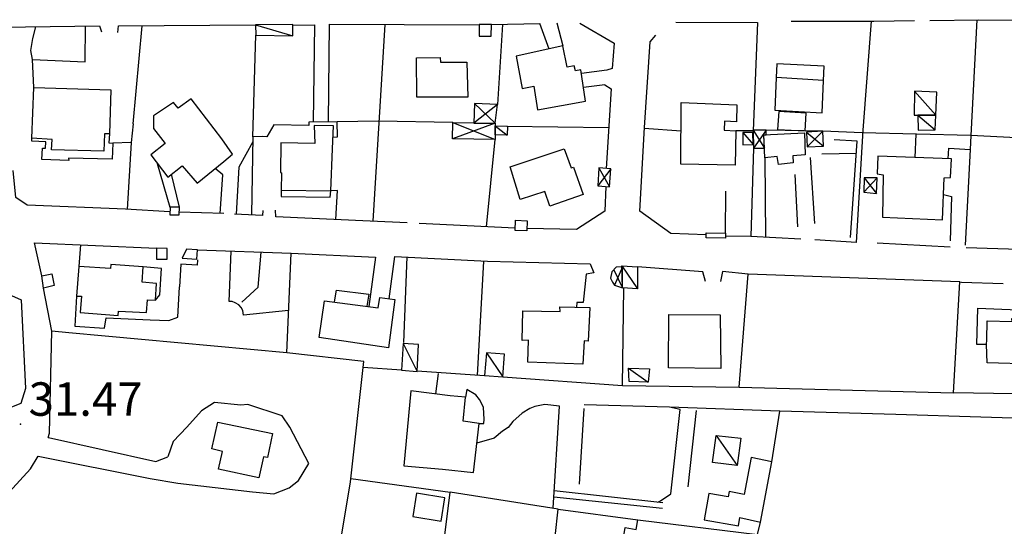
# Model space of a CAD drawing. Extents: x 2321005 to 2332378, y 4590790 to 4602116.
# Drawn here: x 2324422 to 2324642, y 4593614 to 4593727 of the extents above; entities that cross this region are included whole.
import ezdxf

# ---------------------------------------------------------------- set-up
doc = ezdxf.new("R2010")
doc.units = 0
doc.header["$MEASUREMENT"] = 0
doc.linetypes.add('CONTINUA', pattern=[0])
for name, color, linetype in [('724', 1, 'CONTINUA'), ('edifici', 7, 'CONTINUA'), ('quote', 1, 'CONTINUA'), ('vie lotti', 1, 'CONTINUA')]:
    doc.layers.add(name, color=color, linetype=linetype)
doc.styles.add('ROMANS', font='romans')

msp = doc.modelspace()

# ---------------------------------------------------------------- linework, layer by layer
at = {"layer": '724', "color": 1}
for points in [[(2324474.45, 4593726.15, 32.03), (2324482.8, 4593723.7, 32.03)], [(2324622.2, 4593711.25, 24.57), (2324627, 4593705.9, 24.57)], [(2324528.7, 4593708.3, 29.89), (2324523.35, 4593704.1, 29.89)], [(2324523.5, 4593708.5, 30.35), (2324528.15, 4593704.1, 30.35)], [(2324622.9, 4593705.9, 23.2), (2324626.85, 4593702.6, 23.2)], [(2324528.15, 4593704.1, 30.3), (2324518.6, 4593700.6, 30.3)], [(2324518.65, 4593704.2, 30.3), (2324528.2, 4593700.4, 30.3)], [(2324528.15, 4593703.5, 29.18), (2324530.85, 4593701.4, 29.18)], [(2324583.7, 4593702, 26.08), (2324586, 4593699.3, 26.08)], [(2324586.05, 4593702.5, 25.37), (2324588.55, 4593698.5, 25.37)], [(2324588.9, 4593702.55, 25.37), (2324586.1, 4593698.5, 25.37)], [(2324598, 4593702.1, 24.56), (2324601.8, 4593698.95, 24.56)], [(2324601.6, 4593702.3, 24.56), (2324598.1, 4593698.75, 24.56)], [(2324554.1, 4593693.85, 29.03), (2324551.2, 4593690, 29.03)], [(2324551.4, 4593694.05, 29.03), (2324553.8, 4593689.8, 29.03)], [(2324613.85, 4593691.8, 23.95), (2324610.8, 4593688.6, 23.95)], [(2324610.9, 4593691.8, 23.95), (2324613.65, 4593688.3, 23.95)], [(2324556.6, 4593672.05, 28.57), (2324560.05, 4593666.95, 28.57)], [(2324554.8, 4593671.2, 28.77), (2324556.7, 4593667.15, 28.77)], [(2324556.7, 4593671.85, 28.57), (2324554.9, 4593667.75, 28.57)], [(2324507.5, 4593654.65, 31.72), (2324510.7, 4593648.4, 31.72)], [(2324526.2, 4593652.55, 30.2), (2324529.9, 4593647.15, 30.2)], [(2324558.05, 4593649.1, 28.11), (2324562.5, 4593646, 28.11)], [(2324577.75, 4593634.05, 27.15), (2324582.4, 4593627.3, 27.15)]]:
    msp.add_polyline3d(points, dxfattribs=at)
at = {"layer": 'edifici'}
for points in [[(2324474.45, 4593726.15, 32.03), (2324474.5, 4593723.8, 32.03), (2324482.8, 4593723.7, 31.72), (2324482.8, 4593726.2, 31.72), (2324474.45, 4593726.15, 32.03)], [(2324524.6, 4593726.2, 29.99), (2324524.6, 4593723.6, 29.99), (2324527.3, 4593723.6, 29.99), (2324527.35, 4593726.25, 29.99), (2324524.6, 4593726.2, 29.99)], [(2324543.35, 4593721.4, 33.79), (2324532.9, 4593719.15, 33.94), (2324534.2, 4593711.9, 33.94), (2324536.8, 4593712.4, 33.94), (2324537.65, 4593707.05, 33.94), (2324548.4, 4593709.05, 33.94), (2324547.35, 4593716.05, 33.69), (2324546.15, 4593715.8, 33.69), (2324545.9, 4593716.95, 33.69), (2324544.3, 4593716.65, 33.69), (2324543.35, 4593721.4, 33.79)], [(2324521.8, 4593717.75, 32.27), (2324522, 4593709.9, 32.27), (2324510.6, 4593709.95, 32.27), (2324510.5, 4593718.75, 31.46), (2324515.8, 4593718.85, 31.46), (2324515.9, 4593717.8, 31.91), (2324521.8, 4593717.75, 32.27)], [(2324601.8, 4593713.65, 27.71), (2324601.9, 4593716.85, 27.71), (2324591.3, 4593717.4, 28.27), (2324591.2, 4593714.3, 28.27)], [(2324590.9, 4593707, 31.81), (2324601.5, 4593706.4, 31.81), (2324601.8, 4593713.65, 31.81), (2324591.2, 4593714.3, 31.81), (2324590.9, 4593707, 31.81)], [(2324441.65, 4593701.7, 39.16), (2324440.6, 4593701.7, 39.16), (2324440.45, 4593697.8, 39.16), (2324428.7, 4593698.1, 39.16), (2324428.8, 4593700.45, 39.06), (2324424.3, 4593700.75, 39.06), (2324424.7, 4593712.1, 39.16), (2324441.95, 4593711.6, 37.79), (2324441.65, 4593701.7, 39.16)], [(2324627.2, 4593711.05, 24.57), (2324622.2, 4593711.25, 24.57), (2324622.1, 4593705.85, 24.57), (2324622.9, 4593705.9, 24.57), (2324627, 4593705.9, 24.57), (2324627.2, 4593711.05, 24.57)], [(2324469.25, 4593697.15, 37.08), (2324466.9, 4593700.6, 37.13), (2324460, 4593709.55, 39.31), (2324457.1, 4593707.45, 39.31), (2324456.05, 4593708.75, 39.31), (2324451.55, 4593705.7, 39.31), (2324451.55, 4593702.9, 39.31), (2324454.2, 4593699.5, 39.31), (2324450.95, 4593696.95, 39.31), (2324454.75, 4593692, 39.31), (2324458, 4593694.5, 39.31), (2324461.35, 4593690.6, 39.52), (2324467.35, 4593695.45, 39.52), (2324469.25, 4593697.15, 37.08)], [(2324523.5, 4593708.5, 30.35), (2324523.35, 4593704.1, 30.35), (2324528.15, 4593704.1, 30.35), (2324528.7, 4593708.3, 29.89), (2324523.5, 4593708.5, 30.35)], [(2324582.35, 4593708.2, 30.65), (2324582.3, 4593704.4, 30.65), (2324579.6, 4593704.5, 30.65), (2324579.5, 4593702.55, 31.05), (2324582.15, 4593702.4, 28.32), (2324582, 4593694.65, 28.11), (2324569.8, 4593694.9, 28.11), (2324569.9, 4593708.7, 30.7), (2324582.35, 4593708.2, 30.65)], [(2324597.9, 4593706.35, 26.04), (2324591.75, 4593706.7, 26.04), (2324591.5, 4593702.7, 26.04), (2324597.7, 4593702.4, 26.04), (2324597.9, 4593706.35, 26.04)], [(2324623, 4593702.55, 23.35), (2324626.85, 4593702.6, 23.2), (2324627, 4593705.9, 23.2), (2324622.9, 4593705.9, 23.2), (2324623, 4593702.55, 23.35)], [(2324491.9, 4593703.5, 33.74), (2324487.6, 4593703.6, 34.5), (2324487.7, 4593699.5, 39.21), (2324480.1, 4593699.65, 39.87), (2324480, 4593693, 39.87), (2324480.25, 4593692.95, 38.4), (2324480.2, 4593689.05, 36.83), (2324491.3, 4593688.9, 36.83), (2324491.7, 4593698.3, 37.13), (2324491.9, 4593703.5, 33.74)], [(2324518.65, 4593704.2, 30.3), (2324528.15, 4593704.1, 30.3), (2324528.2, 4593700.4, 30.3), (2324518.6, 4593700.6, 30.3), (2324518.65, 4593704.2, 30.3)], [(2324528.15, 4593703.5, 29.18), (2324530.95, 4593703.45, 29.18), (2324530.85, 4593701.4, 29.18), (2324528.15, 4593701.5, 29.18), (2324528.15, 4593703.5, 29.18)], [(2324441.65, 4593701.7, 37.79), (2324441.55, 4593699.65, 37.79), (2324442.4, 4593699.6, 37.79), (2324442.3, 4593696, 38.05), (2324432.5, 4593696.2, 38.05), (2324432.55, 4593695.7, 38.05), (2324426.5, 4593695.9, 38.05), (2324426.65, 4593698.5, 38.05), (2324427.35, 4593698.5, 38.05), (2324427.4, 4593699.9, 38.05), (2324424.3, 4593700.05, 39.97), (2324424.3, 4593700.75, 39.97)], [(2324585.95, 4593702, 26.08), (2324583.7, 4593702, 26.08), (2324583.7, 4593699.25, 26.08), (2324586, 4593699.3, 26.08), (2324585.95, 4593702, 26.08)], [(2324588.9, 4593702.55, 25.37), (2324586.05, 4593702.5, 25.37), (2324586.1, 4593698.5, 25.37), (2324588.55, 4593698.5, 25.37), (2324588.4, 4593701.5, 25.37), (2324588.95, 4593701.5, 25.37), (2324588.9, 4593702.55, 25.37)], [(2324588.4, 4593701.5, 26.75), (2324597.55, 4593701.95, 26.75), (2324597.65, 4593697, 26.75), (2324594.9, 4593696.75, 26.75), (2324595, 4593695.2, 26.75), (2324591.7, 4593694.85, 26.75), (2324591.4, 4593696.6, 26.75), (2324588.65, 4593696.3, 26.75), (2324588.4, 4593701.5, 26.75)], [(2324598.1, 4593698.75, 24.56), (2324601.8, 4593698.95, 24.56), (2324601.6, 4593702.3, 24.56), (2324598, 4593702.1, 24.56), (2324598.1, 4593698.75, 24.56)], [(2324543.6, 4593698.35, 33.89), (2324545.2, 4593694.1, 33.99), (2324545.7, 4593694.2, 33.99), (2324547.9, 4593688.1, 33.99), (2324540.45, 4593685.5, 33.99), (2324539.3, 4593688.75, 33.99), (2324533.8, 4593687, 33.99), (2324531.5, 4593694.3, 33.99), (2324543.6, 4593698.35, 33.89)], [(2324630.5, 4593696.1, 29.79), (2324614, 4593696.7, 30.09), (2324613.85, 4593692.7, 30.09), (2324615.15, 4593692.5, 30.09), (2324615.05, 4593683, 30.09), (2324628.5, 4593682.4, 30.09), (2324628.85, 4593691.8, 30.09), (2324630.25, 4593691.9, 30.09), (2324630.5, 4593696.1, 29.79)], [(2324554.1, 4593693.85, 29.03), (2324551.4, 4593694.05, 29.03), (2324551.2, 4593690, 29.03), (2324553.8, 4593689.8, 29.03), (2324554.1, 4593693.85, 29.03)], [(2324610.9, 4593691.8, 23.95), (2324610.8, 4593688.6, 23.95), (2324613.65, 4593688.3, 23.95), (2324613.85, 4593691.8, 23.95), (2324610.9, 4593691.8, 23.95)], [(2324480.2, 4593689.05, 36.83), (2324480.2, 4593687.65, 36.83), (2324491.2, 4593687.5, 36.83), (2324491.3, 4593688.9, 36.83)], [(2324457.3, 4593683.5, 34.67), (2324457.35, 4593685.25, 34.67), (2324455.3, 4593685.25, 34.67), (2324455.25, 4593683.55, 34.67), (2324457.3, 4593683.5, 34.67)], [(2324532.7, 4593682.3, 30.86), (2324535.35, 4593682.2, 30.86), (2324535.3, 4593679.9, 30.86), (2324532.65, 4593680, 30.86), (2324532.7, 4593682.3, 30.86)], [(2324579.8, 4593679.4, 26.49), (2324579.8, 4593678.3, 26.49), (2324575.45, 4593678.35, 26.49), (2324575.5, 4593679.45, 26.49), (2324579.8, 4593679.4, 26.49)], [(2324452.25, 4593673.6, 34.92), (2324454.6, 4593673.55, 34.92), (2324454.6, 4593676, 34.92), (2324452.25, 4593676.05, 34.92), (2324452.25, 4593673.6, 34.92)], [(2324458.95, 4593675.8, 33.91), (2324458, 4593673.8, 33.91), (2324461.25, 4593673.55, 33.91), (2324461.4, 4593675.65, 33.91), (2324458.95, 4593675.8, 33.91)], [(2324449.25, 4593671.85, 37.08), (2324441.95, 4593672.4, 39.01), (2324441.9, 4593671.45, 39.01), (2324434.8, 4593671.9, 39.01), (2324434.3, 4593665.3, 39.01), (2324435.4, 4593665.25, 39.01), (2324435.1, 4593661.65, 39.01), (2324443.6, 4593660.95, 39.01), (2324443.7, 4593661.95, 39.01), (2324450, 4593661.65, 39.01), (2324450.2, 4593664.45, 40.43), (2324452, 4593664.35, 40.43), (2324452.2, 4593668.1, 40.43), (2324449, 4593668.45, 40.43), (2324449.25, 4593671.85, 37.08)], [(2324560.1, 4593671.85, 28.82), (2324560.05, 4593666.95, 28.82), (2324556.7, 4593667.15, 28.82), (2324556.6, 4593672.05, 28.57), (2324560.1, 4593671.85, 28.82)], [(2324426.5, 4593669.85, 35.74), (2324428.75, 4593670.3, 35.74), (2324429.3, 4593667.65, 35.74), (2324426.9, 4593667.1, 35.74), (2324426.5, 4593669.85, 35.74)], [(2324556.7, 4593671.85, 28.57), (2324555.3, 4593671.75, 28.77), (2324554.3, 4593670.7, 28.67), (2324554, 4593669.35, 28.67), (2324554.45, 4593668.45, 28.67), (2324554.9, 4593667.75, 28.67), (2324556.7, 4593667.15, 28.67), (2324556.7, 4593671.85, 28.57)], [(2324492.15, 4593664, 33.89), (2324492.55, 4593666.6, 33.89), (2324499.8, 4593665.75, 33.84), (2324499.4, 4593663, 33.84)], [(2324489.9, 4593664.25, 35.51), (2324501.95, 4593662.65, 36.22), (2324502.3, 4593665, 31.66), (2324505.65, 4593664.55, 31.46), (2324504.25, 4593653.7, 31.46), (2324488.7, 4593656, 35.97), (2324489.9, 4593664.25, 35.51)], [(2324549.4, 4593662.75, 33.13), (2324549.05, 4593655.2, 33.13), (2324548.1, 4593655.25, 33.13), (2324547.85, 4593650, 33.23), (2324535.5, 4593650.5, 34.55), (2324535.6, 4593655.4, 34.55), (2324534.2, 4593655.3, 34.55), (2324534.35, 4593662, 34.55), (2324542.75, 4593661.85, 34.55), (2324542.65, 4593662.85, 34.55), (2324549.4, 4593662.75, 33.13)], [(2324578.65, 4593661.1, 29.43), (2324578.8, 4593649.05, 29.43), (2324567.05, 4593649.2, 29.43), (2324567.1, 4593661.15, 29.43), (2324578.65, 4593661.1, 29.43)], [(2324638.35, 4593654.4, 24.21), (2324636.2, 4593654.4, 24.21), (2324636.4, 4593662.55, 24.21), (2324649.05, 4593662.1, 24.21), (2324649, 4593660.1, 24.21)], [(2324638.4, 4593655.5, 26.04), (2324638.5, 4593659.75, 26.04), (2324644.05, 4593659.6, 26.04), (2324644, 4593660.25, 27.2), (2324649, 4593660.1, 24.21), (2324648.7, 4593650, 27.25), (2324638.5, 4593650.3, 27.25), (2324638.35, 4593654.4, 24.21), (2324638.4, 4593655.5, 26.04)], [(2324507.5, 4593654.65, 31.72), (2324507.15, 4593648.65, 31.72), (2324510.7, 4593648.4, 31.72), (2324511, 4593654.4, 31.72), (2324507.5, 4593654.65, 31.72)], [(2324526.2, 4593652.55, 30.2), (2324525.75, 4593647.45, 30.2), (2324529.9, 4593647.15, 30.2), (2324530.25, 4593652.25, 30.2), (2324526.2, 4593652.55, 30.2)], [(2324562.75, 4593649, 28.11), (2324562.5, 4593646, 28.11), (2324558.2, 4593646.15, 28.11), (2324558.05, 4593649.1, 28.11), (2324562.75, 4593649, 28.11)], [(2324518.05, 4593642.95, 34.85), (2324509.25, 4593644.05, 34.85), (2324507.65, 4593627.2, 34.85), (2324516.35, 4593626.45, 34.85), (2324523.3, 4593625.7, 31.71), (2324524.55, 4593636.75, 31.71), (2324521, 4593637.25, 31.71), (2324521.5, 4593642.6, 31.71), (2324518.05, 4593642.95, 34.85)], [(2324466, 4593637, 38.81), (2324478.25, 4593634.45, 38.81), (2324477.1, 4593629.05, 38.81), (2324476.2, 4593629.25, 38.81), (2324475.2, 4593624.5, 38.81), (2324466.1, 4593626.5, 38.81), (2324467, 4593630.45, 38.81), (2324464.6, 4593631.05, 38.81), (2324466, 4593637, 38.81)], [(2324576.9, 4593627.95, 27.15), (2324577.75, 4593634.05, 27.15), (2324583.25, 4593633.45, 27.15), (2324582.4, 4593627.3, 27.15), (2324576.9, 4593627.95, 27.15)], [(2324590.2, 4593628.15, 27.35), (2324585.6, 4593629.05, 27.51), (2324584, 4593620.8, 27.51), (2324580.65, 4593621.45, 27.51), (2324580.4, 4593620.25, 27.51), (2324576.1, 4593621, 28.27), (2324575, 4593615.1, 28.06), (2324582.7, 4593613.75, 27.61), (2324583.05, 4593615.6, 27.61), (2324587.65, 4593614.6, 27.05), (2324590.2, 4593628.15, 27.35)], [(2324516.9, 4593620.05, 31.76), (2324510.5, 4593621.1, 31.76), (2324509.7, 4593615.85, 31.76), (2324516.05, 4593614.8, 31.76), (2324516.9, 4593620.05, 31.76)]]:
    msp.add_polyline3d(points, dxfattribs=at)
at = {"layer": 'quote'}
msp.add_point((2324421.7, 4593636.6, 31.47), dxfattribs=at)
at = {"layer": 'vie lotti'}
for points in [[(2324625.6, 4593727.15, 23.84), (2324636.6, 4593727.3, 22.27), (2324654.1, 4593727.15, 21.05)], [(2324636.15, 4593727.3, 21.91), (2324634.85, 4593701.35, 22.22)], [(2324419.5, 4593699, 35.63), (2324417.2, 4593715.5, 35.23), (2324416.15, 4593724.5, 34.87), (2324417.3, 4593725.6, 34.87), (2324439.45, 4593725.9, 32.43), (2324439.9, 4593724.6, 32.43)], [(2324424.4, 4593718.4, 33.09), (2324424.05, 4593720.35, 33.09), (2324424.5, 4593723.1, 32.74), (2324425.2, 4593725.7, 32.59)], [(2324424.7, 4593712.1, 33.3), (2324424.4, 4593718.4, 33.35), (2324436.25, 4593717.85, 31.98), (2324436.3, 4593725.9, 31.98)], [(2324443.55, 4593724.4, 32.43), (2324443.7, 4593725.9, 32.43), (2324474.45, 4593726.15, 31.93)], [(2324447, 4593703.95, 33.5), (2324449, 4593725.95, 32.33)], [(2324482.8, 4593726.05, 31.32), (2324487.75, 4593726.15, 31.32)], [(2324487.4, 4593704.3, 29.84), (2324487.75, 4593726.15, 30.2)], [(2324490.95, 4593726.3, 30.2), (2324490.7, 4593704.35, 30.2)], [(2324490.95, 4593726.3, 31.32), (2324524.6, 4593726.15, 29.43)], [(2324503.4, 4593726.2, 30.04), (2324500.7, 4593682.1, 30.3)], [(2324527.35, 4593726.2, 28.67), (2324538.15, 4593726.45, 28.06)], [(2324529.8, 4593726.25, 28.16), (2324528.7, 4593708.3, 29.23)], [(2324540.3, 4593720.7, 27.2), (2324538.15, 4593726.45, 27.25)], [(2324542, 4593726.6, 27.25), (2324543.35, 4593721.4, 27.25)], [(2324547.15, 4593726.5, 27.86), (2324554.85, 4593722.05, 27.86), (2324554.4, 4593716.35, 27), (2324553.2, 4593716, 27)], [(2324568.7, 4593726.75, 26.03), (2324587, 4593726.7, 25.17), (2324586.05, 4593702.4, 25.42), (2324582.15, 4593702.4, 25.67)], [(2324594.5, 4593726.95, 24.45), (2324613.05, 4593727, 23.84), (2324622.2, 4593727.1, 23.84)], [(2324609.15, 4593677.3, 24.3), (2324610.7, 4593702.5, 23.95), (2324612.55, 4593727, 23.59)], [(2324473.8, 4593701.05, 31.77), (2324474.5, 4593723.8, 31.77)], [(2324575.5, 4593679, 26.69), (2324567.55, 4593679.35, 26.79), (2324560.6, 4593684.35, 27.3), (2324561.65, 4593703.15, 26.69), (2324562.9, 4593722.3, 26.59), (2324564.2, 4593723.8, 26.39)], [(2324553.2, 4593716, 26.74), (2324547.5, 4593715.2, 26.74)], [(2324552.75, 4593712.65, 26.74), (2324548, 4593712.1, 27.4)], [(2324552.75, 4593712.65, 28.01), (2324554.2, 4593711.8, 28.37), (2324553.05, 4593693.9, 28.52)], [(2324447, 4593703.95, 33.5), (2324446.55, 4593699.75, 33.5), (2324442.4, 4593699.6, 33.5)], [(2324491.8, 4593700.95, 31.57), (2324492.8, 4593701, 31.57), (2324492.75, 4593704.4, 31.57), (2324486.4, 4593704.3, 31.98), (2324486.4, 4593703.6, 31.98), (2324478.5, 4593703.7, 31.98), (2324476.95, 4593701.05, 31.98), (2324475.95, 4593701.1, 31.98), (2324473.8, 4593701.05, 32.99), (2324473.5, 4593683.5, 32.99)], [(2324518.65, 4593704.2, 29.54), (2324502, 4593704.5, 30.1), (2324492.75, 4593704.4, 30.3)], [(2324530.75, 4593703.45, 28.98), (2324553.65, 4593703.1, 27.96)], [(2324561.6, 4593702.95, 26.64), (2324569.85, 4593702.35, 26.64)], [(2324660.5, 4593700.05, 19.73), (2324658.2, 4593700.1, 20.64), (2324634.85, 4593701.35, 22.27), (2324610.45, 4593701.95, 23.9), (2324601.6, 4593702.3, 23.9), (2324588.9, 4593702.55, 23.9)], [(2324622.5, 4593701.65, 22.73), (2324622.3, 4593696.4, 22.73)], [(2324634.85, 4593701.35, 22.12), (2324634.7, 4593698.15, 22.12)], [(2324446.55, 4593699.75, 34.42), (2324445.65, 4593684.75, 34.57)], [(2324473.8, 4593699.9, 30.86), (2324470.65, 4593694.25, 31.42), (2324470.1, 4593683.65, 32.38)], [(2324526.25, 4593680.8, 29.03), (2324528.2, 4593700.4, 28.93)], [(2324607.85, 4593678.45, 24.71), (2324609.35, 4593700.05, 24.71), (2324604.15, 4593700.35, 24.71)], [(2324586.1, 4593698.5, 25.37), (2324585.5, 4593678.7, 25.62), (2324579.8, 4593678.75, 25.62)], [(2324598.8, 4593696.35, 24.51), (2324599.8, 4593681.6, 24.51)], [(2324609.15, 4593697.3, 24.71), (2324601.4, 4593697.1, 24.71)], [(2324629.7, 4593696.1, 21.61), (2324629.85, 4593698.5, 21.61), (2324634.7, 4593698.15, 21.2), (2324633.55, 4593676.7, 21.46)], [(2324455.3, 4593685.15, 32.53), (2324452.45, 4593695, 32.64)], [(2324588.65, 4593696.3, 25.22), (2324588.75, 4593678.5, 25.22)], [(2324455.25, 4593684.2, 33.7), (2324445.25, 4593684.8, 34.11), (2324423.2, 4593685.7, 35.48), (2324420.65, 4593687.4, 35.48), (2324420.05, 4593693.5, 35.63)], [(2324457.35, 4593685.25, 32.33), (2324455.6, 4593692.65, 32.33)], [(2324466.5, 4593683.85, 31.77), (2324467.1, 4593692.5, 31.47), (2324465.4, 4593693.9, 31.52)], [(2324596, 4593680.85, 24.51), (2324595.45, 4593692.55, 24.51)], [(2324553, 4593689.9, 28.32), (2324552.75, 4593684.35, 28.32), (2324546.4, 4593680.25, 28.67), (2324535.3, 4593680.45, 28.77)], [(2324492.4, 4593682.45, 31.21), (2324492.8, 4593689, 32.33), (2324491.3, 4593688.9, 32.33)], [(2324579.8, 4593679.4, 25.22), (2324579.9, 4593688.8, 25.22)], [(2324628.7, 4593688.05, 21.41), (2324630.5, 4593687.65, 21.41), (2324630.15, 4593677.7, 21.41)], [(2324467.35, 4593683.8, 33.6), (2324457.3, 4593684.1, 33.7)], [(2324476.1, 4593684.5, 32.74), (2324476, 4593683.4, 32.74), (2324469.7, 4593683.7, 32.74)], [(2324508.45, 4593681.7, 28.77), (2324500.1, 4593682.1, 30.5), (2324479, 4593683.1, 32.48), (2324478.9, 4593684.55, 32.48)], [(2324532.65, 4593680.5, 28.77), (2324511.15, 4593681.55, 28.77)], [(2324596.7, 4593678.05, 25.27), (2324585.5, 4593678.7, 25.93)], [(2324426.5, 4593669.85, 34.72), (2324424.85, 4593677.25, 34.97), (2324452.25, 4593676.05, 34.97)], [(2324435.2, 4593676.8, 33.25), (2324434.8, 4593671.9, 33.25)], [(2324609.15, 4593677.3, 24.15), (2324599.85, 4593677.9, 25.27)], [(2324630.2, 4593676.3, 23.03), (2324613.8, 4593677.2, 23.54)], [(2324461.4, 4593675.65, 33.7), (2324482.4, 4593674.9, 32.48)], [(2324481.85, 4593662.1, 31.67), (2324471.75, 4593661.05, 32.23), (2324471.55, 4593662.1, 32.23), (2324471.2, 4593662.75, 32.23), (2324470.65, 4593663.35, 32.23), (2324469.9, 4593663.8, 32.23), (2324469.2, 4593664.05, 32.23), (2324468.5, 4593664.1, 32.23), (2324469, 4593675.4, 32.13)], [(2324471.35, 4593663.9, 31.82), (2324475, 4593667.3, 31.77), (2324475.7, 4593675.15, 31.77)], [(2324495.7, 4593623.65, 31.32), (2324498.7, 4593650.65, 31.06), (2324481.45, 4593652.6, 32.33), (2324482.4, 4593674.9, 31.77)], [(2324482.4, 4593674.9, 31.77), (2324501.3, 4593674.05, 30.4)], [(2324662.1, 4593675.1, 20.34), (2324657.5, 4593675.4, 21.51), (2324633.8, 4593676.15, 22.93)], [(2324461.4, 4593673.45, 32.08), (2324461.35, 4593672.25, 32.08), (2324457.65, 4593672.45, 32.28), (2324457.4, 4593667.4, 32.28)], [(2324501.3, 4593674.05, 29.49), (2324499.85, 4593662.95, 29.49)], [(2324504.4, 4593664.7, 29.49), (2324505.7, 4593674.2, 29.49)], [(2324505.7, 4593674.2, 30.4), (2324526.45, 4593673.1, 29.64), (2324549.5, 4593672.5, 28.27), (2324550.25, 4593670.5, 28.27)], [(2324507.7, 4593654.9, 29.99), (2324508.4, 4593674.1, 29.99)], [(2324524.2, 4593647.5, 29.33), (2324525.65, 4593673.15, 29.33)], [(2324452, 4593664.35, 32.28), (2324453, 4593665.6, 32.53), (2324453.35, 4593671.45, 32.43), (2324449.25, 4593671.85, 32.43)], [(2324550.25, 4593670.5, 26.89), (2324548.55, 4593670.2, 27.15), (2324547.9, 4593663.85, 27.15), (2324546.5, 4593663.85, 27.15), (2324546.4, 4593662.8, 27.15)], [(2324575.35, 4593668.55, 26.64), (2324574.7, 4593670.75, 26.84), (2324560.1, 4593671.85, 26.94)], [(2324584.9, 4593670.25, 25.72), (2324579.1, 4593670.8, 26.28), (2324578.7, 4593668.55, 26.64)], [(2324582.85, 4593644.9, 25.88), (2324584.9, 4593670.25, 25.72)], [(2324632.35, 4593668.5, 22.88), (2324584.9, 4593670.25, 25.32)], [(2324582.85, 4593644.9, 25.83), (2324630.9, 4593643.6, 22.93), (2324632.35, 4593668.5, 22.52)], [(2324632.35, 4593668.5, 22.83), (2324632.75, 4593668.4, 22.83), (2324642.1, 4593668.1, 22.52)], [(2324419.05, 4593665.7, 34.72), (2324421.9, 4593664.45, 34.72), (2324422.85, 4593644.6, 32.94), (2324421.8, 4593641.2, 32.94), (2324419.75, 4593640.35, 32.94)], [(2324432.55, 4593657.05, 34.72), (2324428.75, 4593657.4, 34.72), (2324426.9, 4593667.1, 34.72)], [(2324450.8, 4593659.95, 33.2), (2324455, 4593659.8, 33.04), (2324457, 4593660.55, 33.04), (2324457.4, 4593667.4, 33.04)], [(2324556.75, 4593645.25, 27.5), (2324557, 4593667.15, 27.76)], [(2324434.3, 4593665.25, 33.25), (2324433.9, 4593658.55, 33.2), (2324440.55, 4593658.1, 33.2), (2324440.95, 4593660.45, 33.2), (2324450.8, 4593659.95, 33.2)], [(2324427.9, 4593633.6, 33.35), (2324428.25, 4593634.55, 33.35), (2324428.75, 4593657.4, 34.01)], [(2324481.45, 4593652.6, 32.64), (2324432.55, 4593657.05, 34.87)], [(2324498.55, 4593649.35, 29.99), (2324507.15, 4593648.75, 29.99)], [(2324510.7, 4593648.5, 29.99), (2324525.75, 4593647.45, 29.99)], [(2324515.4, 4593647.9, 28.11), (2324514.8, 4593643.35, 28.11)], [(2324529.9, 4593647.15, 29.99), (2324556.75, 4593645.25, 29.99)], [(2324524.55, 4593636.75, 27.81), (2324525.6, 4593636.7, 27.81), (2324525.7, 4593637.7, 27.81), (2324525.55, 4593640.3, 27.81), (2324525.05, 4593641.45, 27.81), (2324524.65, 4593642.1, 27.81), (2324523.85, 4593643.15, 27.81), (2324521.8, 4593644.35, 27.81), (2324521.5, 4593642.6, 27.81)], [(2324556.75, 4593645.25, 27.45), (2324582.85, 4593644.9, 25.88)], [(2324679.4, 4593642.3, 20.29), (2324653.4, 4593643.2, 21.25), (2324630.9, 4593643.6, 22.68)], [(2324425.7, 4593629.35, 31.37), (2324450.8, 4593624.35, 30.65), (2324457, 4593623.3, 30.65), (2324473.75, 4593621.35, 30.65), (2324478.55, 4593620.9, 30.65), (2324481.95, 4593622.25, 30.65), (2324484.1, 4593623.9, 30.65), (2324486.4, 4593627.75, 30.65), (2324482.1, 4593635.9, 30.65), (2324480.4, 4593638.4, 30.91), (2324472.7, 4593640.95, 31.16), (2324471.1, 4593640.85, 31.16), (2324465.25, 4593641.4, 31.82), (2324462.3, 4593639.55, 31.82), (2324459.05, 4593635.9, 31.93), (2324456, 4593632.65, 31.52), (2324454.8, 4593629.2, 31.52)], [(2324539.3, 4593641, 27.81), (2324537.05, 4593640.55, 27.81), (2324535.9, 4593640.05, 27.81), (2324534.2, 4593639, 27.81), (2324532.1, 4593637.15, 27.81), (2324531.05, 4593635.85, 27.81), (2324529.8, 4593635, 27.81), (2324527.95, 4593633.4, 27.81), (2324524.05, 4593632.3, 27.81)], [(2324541.2, 4593617.7, 28.93), (2324542.6, 4593640.6, 28.47), (2324539.3, 4593641, 28.47)], [(2324547.05, 4593623.1, 27.55), (2324548.1, 4593640.1, 27.2)], [(2324564.65, 4593619.1, 27.2), (2324565.2, 4593619.4, 27.1), (2324567.55, 4593620.95, 26.79), (2324569.65, 4593639.85, 26.79), (2324567.25, 4593640.4, 27.3), (2324548.15, 4593640.9, 28.16)], [(2324759.45, 4593635.05, 18.56), (2324675.15, 4593636.95, 20.39), (2324618, 4593638.7, 23.9), (2324592, 4593639.45, 25.93), (2324567.25, 4593640.4, 25.93)], [(2324571.45, 4593622.5, 26.59), (2324573.3, 4593639.65, 26.94)], [(2324590.2, 4593628.15, 26.84), (2324592, 4593639.45, 26.84)], [(2324427.9, 4593633.6, 31.62), (2324428, 4593633.6, 31.62), (2324452.1, 4593628.2, 31.06), (2324454.8, 4593629.2, 31.06)], [(2324417, 4593569.5, 27), (2324401.95, 4593591, 29.79), (2324400.2, 4593596.4, 30.71), (2324400, 4593598.05, 30.71), (2324400.2, 4593599.95, 31.06), (2324404, 4593604.4, 31.42), (2324413.6, 4593615.25, 31.93), (2324424, 4593626.55, 32.64), (2324425.7, 4593629.35, 32.64)], [(2324489.8, 4593588.1, 29.74), (2324495.7, 4593623.65, 30.81)], [(2324495.8, 4593624.4, 30.81), (2324518.1, 4593621.3, 30.81)], [(2324524.2, 4593576.4, 28.47), (2324512.7, 4593578, 29.23), (2324518.1, 4593621.3, 29.79)], [(2324542.3, 4593617.5, 28.47), (2324518.1, 4593621.3, 29.54)], [(2324541.4, 4593621.65, 27.1), (2324565.75, 4593619, 25.37)], [(2324565.65, 4593617.65, 25.37), (2324541.35, 4593620.2, 26.54)], [(2324537.6, 4593574.6, 27.66), (2324542.3, 4593617.5, 27.96), (2324560.15, 4593615.1, 27.3)], [(2324553.5, 4593605.85, 26.79), (2324553.8, 4593607.3, 26.79), (2324556.3, 4593606.85, 26.08), (2324557.3, 4593613.4, 26.49), (2324559.75, 4593612.95, 26.49), (2324560.15, 4593615.1, 26.49), (2324587, 4593611.8, 26.49)], [(2324587, 4593611.8, 26.69), (2324587.65, 4593614.6, 26.69)]]:
    msp.add_polyline3d(points, dxfattribs=at)

# ---------------------------------------------------------------- texts
at = {"layer": 'quote', "style": 'ROMANS'}
msp.add_text('31.47', height=7.5, dxfattribs=at).set_placement((2324423.55, 4593638.45, 31.47))

doc.saveas('drawing.dxf')
